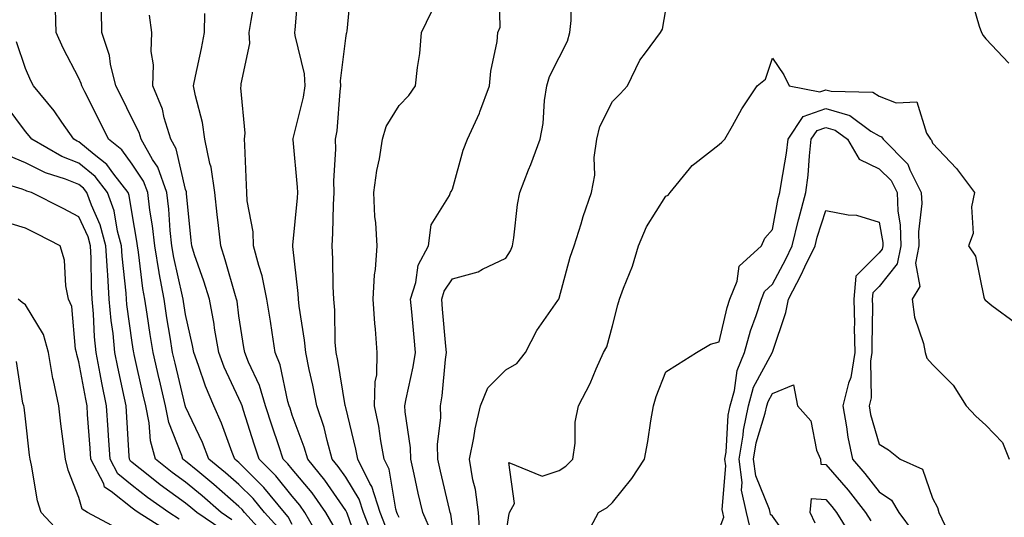
# Model space of a CAD drawing. Units: inches. Extents: x 1008083 to 1010723, y 7245098 to 7247738.
# Drawn here: x 1008647 to 1008832, y 7247181 to 7247274 of the extents above; entities that cross this region are included whole.
import ezdxf

# ---------------------------------------------------------------- set-up
doc = ezdxf.new("R2010")
doc.units = ezdxf.units.IN
doc.header["$MEASUREMENT"] = 0
doc.layers.add('Contour_10087245', color=7, linetype='Continuous', true_color=0x8c2d4a)

msp = doc.modelspace()

# ---------------------------------------------------------------- linework, layer by layer
at = {"layer": 'Contour_10087245'}
for points in [[(1008713.24, 7247177.11, 2932), (1008711.38, 7247181.92, 2932), (1008710.57, 7247184.44, 2932), (1008708.05, 7247188.53, 2932), (1008706.67, 7247190.54, 2932), (1008705.54, 7247191.92, 2932), (1008704.55, 7247195.42, 2932), (1008703.99, 7247197.86, 2932), (1008702.67, 7247201.92, 2932), (1008701.92, 7247205.79, 2932), (1008701.21, 7247208.76, 2932), (1008700.56, 7247211.92, 2932), (1008700.36, 7247214.23, 2932), (1008699.32, 7247220.65, 2932), (1008699.2, 7247221.92, 2932), (1008699.13, 7247223, 2932), (1008698.17, 7247231.8, 2932), (1008698.16, 7247231.92, 2932), (1008698.17, 7247232.04, 2932), (1008699.01, 7247240.96, 2932), (1008699.07, 7247241.92, 2932), (1008699.05, 7247242.92, 2932), (1008698.18, 7247251.79, 2932), (1008698.17, 7247251.92, 2932), (1008698.2, 7247252.07, 2932), (1008700.14, 7247259.83, 2932), (1008700.45, 7247261.92, 2932), (1008700.33, 7247264.2, 2932), (1008698.56, 7247271.41, 2932), (1008698.52, 7247271.92, 2932), (1008698.56, 7247272.43, 2932), (1008699.27, 7247280.7, 2932)], [(1008715.49, 7247179.36, 2931), (1008714.51, 7247181.92, 2931), (1008712.94, 7247186.81, 2931), (1008712.59, 7247187.38, 2931), (1008710.31, 7247191.92, 2931), (1008709.95, 7247193.82, 2931), (1008708.05, 7247201.62, 2931), (1008707.99, 7247201.86, 2931), (1008707.97, 7247201.92, 2931), (1008707.95, 7247202.02, 2931), (1008706.58, 7247210.45, 2931), (1008706.26, 7247211.92, 2931), (1008706.1, 7247213.87, 2931), (1008706.01, 7247219.88, 2931), (1008705.81, 7247221.92, 2931), (1008705.68, 7247224.29, 2931), (1008705.66, 7247229.53, 2931), (1008705.51, 7247231.92, 2931), (1008705.65, 7247234.32, 2931), (1008705.76, 7247239.63, 2931), (1008705.89, 7247241.92, 2931), (1008705.85, 7247244.12, 2931), (1008706.21, 7247250.08, 2931), (1008706.17, 7247251.92, 2931), (1008706.46, 7247253.51, 2931), (1008707, 7247260.87, 2931), (1008707.15, 7247261.92, 2931), (1008707.1, 7247262.87, 2931), (1008708.05, 7247270.91, 2931), (1008708.23, 7247271.74, 2931), (1008708.26, 7247271.92, 2931), (1008708.31, 7247272.18, 2931), (1008709.15, 7247280.82, 2931)], [(1008724.19, 7247178.06, 2929), (1008722.5, 7247181.92, 2929), (1008721.67, 7247185.54, 2929), (1008720.88, 7247189.09, 2929), (1008720.24, 7247191.92, 2929), (1008720.21, 7247194.08, 2929), (1008719.19, 7247200.78, 2929), (1008719.16, 7247201.92, 2929), (1008719.39, 7247203.26, 2929), (1008720.73, 7247209.24, 2929), (1008721.13, 7247211.92, 2929), (1008720.87, 7247214.74, 2929), (1008720.43, 7247219.54, 2929), (1008720.22, 7247221.92, 2929), (1008721.2, 7247225.07, 2929), (1008721.63, 7247228.34, 2929), (1008723.56, 7247231.92, 2929), (1008724.09, 7247235.88, 2929), (1008727.52, 7247241.39, 2929), (1008727.71, 7247241.92, 2929), (1008727.84, 7247242.13, 2929), (1008728.05, 7247242.59, 2929), (1008730.08, 7247249.89, 2929), (1008730.87, 7247251.92, 2929), (1008733.14, 7247256.83, 2929), (1008733.22, 7247257.09, 2929), (1008735.03, 7247261.92, 2929), (1008735.28, 7247264.69, 2929), (1008736.42, 7247270.29, 2929), (1008736.59, 7247271.92, 2929), (1008737, 7247272.97, 2929), (1008736.85, 7247280.72, 2929)], [(1008728.05, 7247179.39, 2928), (1008727.76, 7247181.63, 2928), (1008727.63, 7247181.92, 2928), (1008727.51, 7247182.46, 2928), (1008725.82, 7247189.69, 2928), (1008725.32, 7247191.92, 2928), (1008725.28, 7247194.69, 2928), (1008725.88, 7247199.75, 2928), (1008725.83, 7247201.92, 2928), (1008726.16, 7247203.81, 2928), (1008726.75, 7247210.62, 2928), (1008726.94, 7247211.92, 2928), (1008726.83, 7247213.14, 2928), (1008726.22, 7247220.09, 2928), (1008726.06, 7247221.92, 2928), (1008726.54, 7247223.43, 2928), (1008728.05, 7247225.73, 2928), (1008732.9, 7247227.07, 2928), (1008733.68, 7247227.55, 2928), (1008738.05, 7247229.65, 2928), (1008738.97, 7247231, 2928), (1008739.35, 7247231.92, 2928), (1008739.6, 7247233.47, 2928), (1008740.26, 7247239.71, 2928), (1008740.67, 7247241.92, 2928), (1008742.35, 7247246.22, 2928), (1008742.75, 7247247.22, 2928), (1008744.52, 7247251.92, 2928), (1008745.06, 7247254.91, 2928), (1008745.34, 7247259.21, 2928), (1008745.74, 7247261.92, 2928), (1008746.26, 7247263.71, 2928), (1008748.05, 7247267.29, 2928), (1008749.65, 7247270.32, 2928), (1008750.1, 7247271.92, 2928), (1008750.34, 7247274.21, 2928), (1008750.3, 7247279.67, 2928)], [(1008710.82, 7247174.69, 2933), (1008708.37, 7247181.6, 2933), (1008708.25, 7247181.92, 2933), (1008708.2, 7247182.07, 2933), (1008708.05, 7247182.31, 2933), (1008704.15, 7247188.02, 2933), (1008700.93, 7247191.92, 2933), (1008700.3, 7247194.17, 2933), (1008698.05, 7247200.2, 2933), (1008697.62, 7247201.49, 2933), (1008697.47, 7247201.92, 2933), (1008697.23, 7247202.74, 2933), (1008695.75, 7247209.62, 2933), (1008694.85, 7247211.92, 2933), (1008694.26, 7247215.71, 2933), (1008693.94, 7247217.81, 2933), (1008693.3, 7247221.92, 2933), (1008692.42, 7247226.3, 2933), (1008691.74, 7247228.23, 2933), (1008690.79, 7247231.92, 2933), (1008690.71, 7247234.58, 2933), (1008689.61, 7247240.36, 2933), (1008689.54, 7247241.92, 2933), (1008689.43, 7247243.3, 2933), (1008689.14, 7247250.83, 2933), (1008689.07, 7247251.92, 2933), (1008689.2, 7247253.07, 2933), (1008688.42, 7247261.55, 2933), (1008688.49, 7247261.92, 2933), (1008688.46, 7247262.33, 2933), (1008690.09, 7247269.88, 2933), (1008689.99, 7247271.92, 2933), (1008690.31, 7247274.18, 2933), (1008691.17, 7247278.8, 2933)], [(1008825.13, 7247279, 2927), (1008826.83, 7247273.14, 2927), (1008827.24, 7247271.92, 2927), (1008827.53, 7247271.4, 2927), (1008828.05, 7247270.77, 2927), (1008832.35, 7247266.22, 2927)], [(1008695.31, 7247179.18, 2937), (1008692.84, 7247181.92, 2937), (1008690.68, 7247184.55, 2937), (1008688.05, 7247187.17, 2937), (1008685.51, 7247189.38, 2937), (1008682.42, 7247191.92, 2937), (1008681.18, 7247195.05, 2937), (1008678.05, 7247201.74, 2937), (1008678, 7247201.87, 2937), (1008677.99, 7247201.92, 2937), (1008677.97, 7247202, 2937), (1008676.06, 7247209.93, 2937), (1008675.6, 7247211.92, 2937), (1008675.14, 7247214.83, 2937), (1008674.54, 7247218.41, 2937), (1008674, 7247221.92, 2937), (1008673.09, 7247226.88, 2937), (1008673.08, 7247226.95, 2937), (1008672.26, 7247231.92, 2937), (1008671.84, 7247235.71, 2937), (1008671.34, 7247238.63, 2937), (1008670.94, 7247241.92, 2937), (1008670.17, 7247244.04, 2937), (1008668.05, 7247247.24, 2937), (1008666.09, 7247249.96, 2937), (1008663.61, 7247251.92, 2937), (1008661.77, 7247255.64, 2937), (1008659.14, 7247260.83, 2937), (1008658.6, 7247261.92, 2937), (1008658.49, 7247262.36, 2937), (1008658.05, 7247263.36, 2937), (1008655.11, 7247268.98, 2937), (1008653.78, 7247271.92, 2937), (1008653.63, 7247276.34, 2937)], [(1008698.05, 7247179.7, 2936), (1008697.27, 7247181.14, 2936), (1008696.57, 7247181.92, 2936), (1008692.72, 7247186.59, 2936), (1008688.05, 7247191.28, 2936), (1008687.71, 7247191.58, 2936), (1008687.29, 7247191.92, 2936), (1008686.79, 7247193.18, 2936), (1008684.79, 7247198.66, 2936), (1008683.35, 7247201.92, 2936), (1008681.76, 7247205.63, 2936), (1008680.49, 7247209.48, 2936), (1008679.57, 7247211.92, 2936), (1008679.36, 7247213.23, 2936), (1008678.05, 7247219.09, 2936), (1008677.65, 7247221.52, 2936), (1008677.59, 7247221.92, 2936), (1008677.48, 7247222.49, 2936), (1008675.85, 7247229.72, 2936), (1008675.49, 7247231.92, 2936), (1008675.18, 7247234.79, 2936), (1008674.93, 7247238.8, 2936), (1008674.55, 7247241.92, 2936), (1008672.81, 7247246.68, 2936), (1008671.86, 7247248.11, 2936), (1008669.7, 7247251.92, 2936), (1008669.31, 7247253.18, 2936), (1008668.05, 7247255.75, 2936), (1008666.02, 7247259.89, 2936), (1008664.99, 7247261.92, 2936), (1008663.99, 7247265.98, 2936), (1008663.76, 7247267.63, 2936), (1008662.33, 7247271.92, 2936), (1008662.25, 7247276.12, 2936)], [(1008718.05, 7247180.96, 2930), (1008717.75, 7247181.62, 2930), (1008717.63, 7247181.92, 2930), (1008717.43, 7247182.54, 2930), (1008716.18, 7247190.05, 2930), (1008715.24, 7247191.92, 2930), (1008714.62, 7247195.35, 2930), (1008714.24, 7247198.11, 2930), (1008713.47, 7247201.92, 2930), (1008713.55, 7247206.42, 2930), (1008713.87, 7247207.74, 2930), (1008713.98, 7247211.92, 2930), (1008713.63, 7247216.34, 2930), (1008713.5, 7247217.37, 2930), (1008713.18, 7247221.92, 2930), (1008713.48, 7247226.49, 2930), (1008713.63, 7247227.5, 2930), (1008713.96, 7247231.92, 2930), (1008713.69, 7247236.28, 2930), (1008713.54, 7247237.41, 2930), (1008713.3, 7247241.92, 2930), (1008713.88, 7247246.09, 2930), (1008714.37, 7247248.24, 2930), (1008714.97, 7247251.92, 2930), (1008715.66, 7247254.31, 2930), (1008718.05, 7247258.28, 2930), (1008719.86, 7247260.11, 2930), (1008721.17, 7247261.92, 2930), (1008721.49, 7247265.36, 2930), (1008721.96, 7247268.01, 2930), (1008722.25, 7247271.92, 2930), (1008724.15, 7247275.82, 2930)], [(1008733.24, 7247177.11, 2927), (1008732.98, 7247181.92, 2927), (1008732.4, 7247186.27, 2927), (1008731.91, 7247188.06, 2927), (1008731.24, 7247191.92, 2927), (1008732.05, 7247195.92, 2927), (1008732.32, 7247197.65, 2927), (1008733.31, 7247201.92, 2927), (1008734.68, 7247205.29, 2927), (1008738.05, 7247208.69, 2927), (1008740.12, 7247209.85, 2927), (1008741.73, 7247211.92, 2927), (1008743.88, 7247216.09, 2927), (1008747.84, 7247221.71, 2927), (1008747.98, 7247221.92, 2927), (1008748.01, 7247221.96, 2927), (1008748.05, 7247222.11, 2927), (1008750.14, 7247229.83, 2927), (1008750.9, 7247231.92, 2927), (1008752.19, 7247236.06, 2927), (1008752.56, 7247237.41, 2927), (1008754.11, 7247241.92, 2927), (1008754.75, 7247245.22, 2927), (1008754.66, 7247248.53, 2927), (1008755.11, 7247251.92, 2927), (1008755.67, 7247254.3, 2927), (1008758.05, 7247259, 2927), (1008759.51, 7247260.46, 2927), (1008760.9, 7247261.92, 2927), (1008763.18, 7247266.79, 2927), (1008764.24, 7247268.11, 2927), (1008767.09, 7247271.92, 2927), (1008767.42, 7247272.55, 2927), (1008768.05, 7247276.23, 2927)], [(1008703.18, 7247177.05, 2935), (1008700.42, 7247181.92, 2935), (1008699.44, 7247183.31, 2935), (1008698.05, 7247184.97, 2935), (1008694.94, 7247188.81, 2935), (1008691.85, 7247191.92, 2935), (1008690.9, 7247194.77, 2935), (1008688.89, 7247201.08, 2935), (1008688.62, 7247201.92, 2935), (1008688.49, 7247202.36, 2935), (1008688.05, 7247203.29, 2935), (1008685.29, 7247209.16, 2935), (1008684.26, 7247211.92, 2935), (1008683.48, 7247216.49, 2935), (1008683.37, 7247217.24, 2935), (1008682.5, 7247221.92, 2935), (1008681.45, 7247225.32, 2935), (1008679.74, 7247230.23, 2935), (1008679.18, 7247231.92, 2935), (1008679.08, 7247232.95, 2935), (1008678.23, 7247241.74, 2935), (1008678.21, 7247241.92, 2935), (1008678.19, 7247242.06, 2935), (1008678.05, 7247242.5, 2935), (1008676.28, 7247250.15, 2935), (1008675.28, 7247251.92, 2935), (1008674.04, 7247255.93, 2935), (1008673.69, 7247257.56, 2935), (1008671.92, 7247261.92, 2935), (1008672.01, 7247265.88, 2935), (1008671.59, 7247268.38, 2935), (1008671.72, 7247271.92, 2935), (1008671.3, 7247275.17, 2935)], [(1008705.7, 7247179.57, 2934), (1008704.36, 7247181.92, 2934), (1008701.75, 7247185.62, 2934), (1008698.05, 7247190.03, 2934), (1008697.2, 7247191.07, 2934), (1008696.36, 7247191.92, 2934), (1008695.52, 7247194.45, 2934), (1008694.27, 7247198.14, 2934), (1008693.05, 7247201.92, 2934), (1008691.89, 7247205.76, 2934), (1008689.84, 7247210.13, 2934), (1008689.13, 7247211.92, 2934), (1008688.99, 7247212.86, 2934), (1008688.05, 7247218.81, 2934), (1008687.68, 7247221.55, 2934), (1008687.61, 7247221.92, 2934), (1008687.42, 7247222.55, 2934), (1008685.47, 7247229.34, 2934), (1008684.63, 7247231.92, 2934), (1008684.21, 7247235.76, 2934), (1008683.97, 7247237.84, 2934), (1008683.53, 7247241.92, 2934), (1008682.82, 7247246.69, 2934), (1008682.58, 7247247.39, 2934), (1008681.66, 7247251.92, 2934), (1008681.19, 7247255.06, 2934), (1008679.87, 7247260.1, 2934), (1008679.53, 7247261.92, 2934), (1008679.9, 7247263.77, 2934), (1008681.01, 7247268.96, 2934), (1008681.58, 7247271.92, 2934), (1008681.66, 7247275.53, 2934)], [(1008693.35, 7247177.22, 2938), (1008689.1, 7247181.92, 2938), (1008688.63, 7247182.5, 2938), (1008688.05, 7247183.08, 2938), (1008683.31, 7247187.18, 2938), (1008680.31, 7247189.66, 2938), (1008678.05, 7247191.53, 2938), (1008677.83, 7247191.7, 2938), (1008677.54, 7247191.92, 2938), (1008677.35, 7247192.62, 2938), (1008674.92, 7247198.79, 2938), (1008674.29, 7247201.92, 2938), (1008673.14, 7247206.83, 2938), (1008673.1, 7247206.97, 2938), (1008671.97, 7247211.92, 2938), (1008671.43, 7247215.3, 2938), (1008670.85, 7247219.12, 2938), (1008670.4, 7247221.92, 2938), (1008670.04, 7247223.91, 2938), (1008669.21, 7247230.76, 2938), (1008669.03, 7247231.92, 2938), (1008668.93, 7247232.8, 2938), (1008668.05, 7247237.95, 2938), (1008667.48, 7247241.35, 2938), (1008667.28, 7247241.92, 2938), (1008664.62, 7247245.35, 2938), (1008663.3, 7247247.17, 2938), (1008660.89, 7247249.08, 2938), (1008658.05, 7247251.44, 2938), (1008657.71, 7247251.58, 2938), (1008657.1, 7247251.92, 2938), (1008654.84, 7247255.13, 2938), (1008653.39, 7247257.26, 2938), (1008649.52, 7247261.92, 2938), (1008649.04, 7247262.91, 2938), (1008648.05, 7247265.2, 2938), (1008646.35, 7247270.22, 2938)], [(1008738.05, 7247177.56, 2926), (1008738.62, 7247181.35, 2926), (1008738.78, 7247181.92, 2926), (1008739.72, 7247183.59, 2926), (1008738.66, 7247191.31, 2926), (1008744.9, 7247188.77, 2926), (1008748.05, 7247189.8, 2926), (1008749.34, 7247190.63, 2926), (1008750.65, 7247191.92, 2926), (1008751.07, 7247194.94, 2926), (1008751.09, 7247198.88, 2926), (1008751.68, 7247201.92, 2926), (1008753.86, 7247206.11, 2926), (1008754.98, 7247208.85, 2926), (1008756.36, 7247211.92, 2926), (1008756.98, 7247212.99, 2926), (1008758.05, 7247216.96, 2926), (1008759.09, 7247220.88, 2926), (1008759.4, 7247221.92, 2926), (1008760.12, 7247223.99, 2926), (1008761.83, 7247228.14, 2926), (1008762.92, 7247231.92, 2926), (1008764.46, 7247235.51, 2926), (1008768.05, 7247241.26, 2926), (1008768.51, 7247241.46, 2926), (1008768.87, 7247241.92, 2926), (1008772.52, 7247246.39, 2926), (1008772.98, 7247246.99, 2926), (1008773.51, 7247247.38, 2926), (1008778.05, 7247250.96, 2926), (1008778.56, 7247251.41, 2926), (1008779.11, 7247251.92, 2926), (1008780.56, 7247254.43, 2926), (1008782.32, 7247257.65, 2926), (1008785.18, 7247261.92, 2926), (1008786.78, 7247263.19, 2926), (1008788.05, 7247267.13, 2926), (1008790.16, 7247264.03, 2926), (1008791.17, 7247261.92, 2926), (1008796.96, 7247260.83, 2926), (1008798.05, 7247261.22, 2926), (1008799.04, 7247260.93, 2926), (1008806.86, 7247260.73, 2926), (1008808.05, 7247260.03, 2926), (1008811.23, 7247258.74, 2926), (1008815.09, 7247258.96, 2926), (1008816.92, 7247253.05, 2926), (1008817.67, 7247251.92, 2926), (1008817.86, 7247251.73, 2926), (1008818.05, 7247251.19, 2926), (1008822.58, 7247246.45, 2926), (1008825.91, 7247241.92, 2926), (1008825.39, 7247239.26, 2926), (1008825.7, 7247234.27, 2926), (1008824.83, 7247231.92, 2926), (1008826.12, 7247229.99, 2926), (1008827.67, 7247222.3, 2926), (1008827.82, 7247221.92, 2926), (1008827.91, 7247221.78, 2926), (1008828.05, 7247221.67, 2926), (1008829.2, 7247220.77, 2926), (1008833.63, 7247217.5, 2926)], [(1008686.71, 7247180.58, 2939), (1008684.74, 7247181.92, 2939), (1008681.17, 7247185.04, 2939), (1008678.05, 7247187.61, 2939), (1008675.55, 7247189.42, 2939), (1008672.42, 7247191.92, 2939), (1008671.48, 7247195.35, 2939), (1008671.22, 7247198.75, 2939), (1008670.58, 7247201.92, 2939), (1008670.1, 7247203.97, 2939), (1008668.42, 7247211.55, 2939), (1008668.34, 7247211.92, 2939), (1008668.29, 7247212.16, 2939), (1008668.05, 7247213.8, 2939), (1008667.04, 7247220.91, 2939), (1008666.95, 7247221.92, 2939), (1008666.88, 7247223.09, 2939), (1008666.13, 7247230, 2939), (1008666.02, 7247231.92, 2939), (1008665.27, 7247234.7, 2939), (1008664.64, 7247238.51, 2939), (1008663.41, 7247241.92, 2939), (1008661.07, 7247244.94, 2939), (1008658.05, 7247247.45, 2939), (1008654.84, 7247248.71, 2939), (1008649.2, 7247251.92, 2939), (1008648.72, 7247252.59, 2939), (1008648.05, 7247253.39, 2939), (1008644.39, 7247258.26, 2939)], [(1008752.87, 7247177.1, 2925), (1008755.42, 7247181.92, 2925), (1008757.1, 7247182.87, 2925), (1008758.05, 7247183.81, 2925), (1008761.68, 7247188.29, 2925), (1008764.04, 7247191.92, 2925), (1008764.71, 7247195.26, 2925), (1008765.23, 7247199.1, 2925), (1008765.74, 7247201.92, 2925), (1008766.28, 7247203.69, 2925), (1008768.05, 7247208.29, 2925), (1008770.28, 7247209.69, 2925), (1008773.81, 7247211.92, 2925), (1008776.46, 7247213.51, 2925), (1008778.05, 7247213.91, 2925), (1008779.57, 7247220.4, 2925), (1008780.06, 7247221.92, 2925), (1008781.45, 7247225.32, 2925), (1008781.83, 7247228.14, 2925), (1008785.98, 7247231.92, 2925), (1008786.61, 7247233.36, 2925), (1008788.05, 7247235.03, 2925), (1008789.15, 7247240.82, 2925), (1008789.46, 7247241.92, 2925), (1008789.66, 7247243.53, 2925), (1008790.68, 7247249.29, 2925), (1008790.97, 7247251.92, 2925), (1008793.8, 7247256.17, 2925), (1008798.05, 7247257.67, 2925), (1008802.53, 7247256.4, 2925), (1008806.5, 7247253.47, 2925), (1008808.05, 7247252.55, 2925), (1008808.5, 7247252.37, 2925), (1008808.79, 7247251.92, 2925), (1008813.41, 7247247.28, 2925), (1008813.8, 7247246.17, 2925), (1008815.96, 7247241.92, 2925), (1008816.03, 7247239.9, 2925), (1008815.41, 7247234.56, 2925), (1008815.49, 7247231.92, 2925), (1008814.84, 7247228.71, 2925), (1008815.68, 7247224.29, 2925), (1008814.26, 7247221.92, 2925), (1008814.67, 7247218.54, 2925), (1008816.37, 7247213.6, 2925), (1008816.68, 7247211.92, 2925), (1008817.02, 7247210.89, 2925), (1008818.05, 7247209.7, 2925), (1008821.91, 7247205.78, 2925), (1008824.35, 7247201.92, 2925), (1008826.15, 7247200.02, 2925), (1008828.05, 7247198.31, 2925), (1008831.21, 7247195.08, 2925), (1008832.43, 7247191.92, 2925)], [(1008778.05, 7247178.75, 2924), (1008778.94, 7247181.03, 2924), (1008778.73, 7247181.92, 2924), (1008778.61, 7247182.48, 2924), (1008779.32, 7247190.65, 2924), (1008779.15, 7247191.92, 2924), (1008779.37, 7247193.24, 2924), (1008779.76, 7247200.21, 2924), (1008780.11, 7247201.92, 2924), (1008780.91, 7247204.78, 2924), (1008781.41, 7247208.56, 2924), (1008782.83, 7247211.92, 2924), (1008783.97, 7247216, 2924), (1008785.01, 7247218.88, 2924), (1008785.98, 7247221.92, 2924), (1008786.59, 7247223.38, 2924), (1008788.05, 7247224.78, 2924), (1008790.55, 7247229.42, 2924), (1008791.77, 7247231.92, 2924), (1008792.94, 7247236.81, 2924), (1008792.98, 7247236.99, 2924), (1008794.33, 7247241.92, 2924), (1008794.75, 7247245.22, 2924), (1008794.97, 7247248.84, 2924), (1008795.33, 7247251.92, 2924), (1008796.42, 7247253.55, 2924), (1008798.05, 7247254.14, 2924), (1008799.78, 7247253.65, 2924), (1008802.11, 7247251.92, 2924), (1008804.3, 7247248.17, 2924), (1008808.05, 7247246.41, 2924), (1008810.3, 7247244.17, 2924), (1008811.43, 7247241.92, 2924), (1008811.56, 7247238.41, 2924), (1008812.01, 7247235.88, 2924), (1008812.11, 7247231.92, 2924), (1008811.43, 7247228.54, 2924), (1008808.05, 7247224.31, 2924), (1008806.86, 7247223.11, 2924), (1008806.75, 7247221.92, 2924), (1008806.78, 7247220.65, 2924), (1008806.68, 7247213.29, 2924), (1008806.71, 7247211.92, 2924), (1008806.45, 7247210.32, 2924), (1008806.54, 7247203.43, 2924), (1008806.17, 7247201.92, 2924), (1008806.45, 7247200.32, 2924), (1008808.05, 7247194.75, 2924), (1008809.79, 7247193.66, 2924), (1008812.02, 7247191.92, 2924), (1008816.18, 7247190.05, 2924), (1008818.05, 7247184.63, 2924), (1008819.01, 7247182.88, 2924), (1008819.24, 7247181.92, 2924), (1008820.39, 7247179.58, 2924)], [(1008684.86, 7247178.73, 2940), (1008680.13, 7247181.92, 2940), (1008679.02, 7247182.89, 2940), (1008678.05, 7247183.69, 2940), (1008673.27, 7247187.14, 2940), (1008671.03, 7247188.94, 2940), (1008668.05, 7247191.3, 2940), (1008667.71, 7247191.58, 2940), (1008667.52, 7247191.92, 2940), (1008667.48, 7247192.49, 2940), (1008666.97, 7247200.84, 2940), (1008666.89, 7247201.92, 2940), (1008666.59, 7247203.38, 2940), (1008665.34, 7247209.21, 2940), (1008664.8, 7247211.92, 2940), (1008664.45, 7247215.52, 2940), (1008664.09, 7247217.96, 2940), (1008663.74, 7247221.92, 2940), (1008663.46, 7247226.51, 2940), (1008663.38, 7247227.25, 2940), (1008663.11, 7247231.92, 2940), (1008662.03, 7247235.9, 2940), (1008660.38, 7247239.59, 2940), (1008659.54, 7247241.92, 2940), (1008658.89, 7247242.76, 2940), (1008658.05, 7247243.46, 2940), (1008655.52, 7247244.45, 2940), (1008651.75, 7247245.62, 2940), (1008648.05, 7247247.49, 2940), (1008644.92, 7247248.8, 2940)], [(1008676.83, 7247180.7, 2941), (1008674.89, 7247181.92, 2941), (1008670.89, 7247184.76, 2941), (1008668.05, 7247187.01, 2941), (1008665.32, 7247189.19, 2941), (1008663.9, 7247191.92, 2941), (1008663.61, 7247196.36, 2941), (1008663.54, 7247197.41, 2941), (1008663.24, 7247201.92, 2941), (1008662.36, 7247206.23, 2941), (1008662.05, 7247207.92, 2941), (1008661.27, 7247211.92, 2941), (1008660.98, 7247214.85, 2941), (1008660.78, 7247219.19, 2941), (1008660.55, 7247221.92, 2941), (1008660.39, 7247224.26, 2941), (1008660.34, 7247229.63, 2941), (1008660.21, 7247231.92, 2941), (1008659.75, 7247233.62, 2941), (1008658.05, 7247237.4, 2941), (1008655.07, 7247238.94, 2941), (1008649.14, 7247241.92, 2941), (1008648.3, 7247242.17, 2941), (1008648.05, 7247242.31, 2941), (1008647.38, 7247242.59, 2941), (1008640.7, 7247244.57, 2941)], [(1008784.1, 7247177.97, 2923), (1008783.17, 7247181.92, 2923), (1008782.27, 7247186.14, 2923), (1008782.39, 7247187.58, 2923), (1008781.83, 7247191.92, 2923), (1008782.55, 7247196.42, 2923), (1008782.61, 7247197.36, 2923), (1008783.55, 7247201.92, 2923), (1008784.53, 7247205.44, 2923), (1008788.02, 7247211.89, 2923), (1008788.03, 7247211.92, 2923), (1008788.04, 7247211.93, 2923), (1008788.05, 7247211.97, 2923), (1008790.56, 7247219.41, 2923), (1008791.04, 7247221.92, 2923), (1008793.45, 7247226.52, 2923), (1008794.13, 7247228, 2923), (1008796.04, 7247231.92, 2923), (1008796.43, 7247233.54, 2923), (1008798.05, 7247238.58, 2923), (1008802.23, 7247237.74, 2923), (1008803.82, 7247237.69, 2923), (1008808.05, 7247236.37, 2923), (1008808.72, 7247232.59, 2923), (1008808.73, 7247231.92, 2923), (1008808.63, 7247231.34, 2923), (1008808.05, 7247230.63, 2923), (1008803.69, 7247226.28, 2923), (1008803.3, 7247221.92, 2923), (1008803.41, 7247217.28, 2923), (1008803.4, 7247216.57, 2923), (1008803.5, 7247211.92, 2923), (1008802.74, 7247207.23, 2923), (1008802.31, 7247206.18, 2923), (1008801.24, 7247201.92, 2923), (1008801.95, 7247198.02, 2923), (1008802.17, 7247196.04, 2923), (1008803.06, 7247191.92, 2923), (1008805.35, 7247189.22, 2923), (1008808.05, 7247185.78, 2923), (1008810.37, 7247184.24, 2923), (1008811.73, 7247181.92, 2923), (1008814.43, 7247178.3, 2923)], [(1008674.59, 7247178.46, 2942), (1008669.12, 7247181.92, 2942), (1008668.5, 7247182.37, 2942), (1008668.05, 7247182.72, 2942), (1008664.08, 7247185.89, 2942), (1008662.84, 7247186.71, 2942), (1008662.69, 7247187.28, 2942), (1008660.28, 7247191.92, 2942), (1008660.14, 7247194.01, 2942), (1008659.68, 7247200.29, 2942), (1008659.57, 7247201.92, 2942), (1008659.32, 7247203.19, 2942), (1008658.05, 7247210.18, 2942), (1008657.66, 7247211.53, 2942), (1008657.59, 7247211.92, 2942), (1008657.42, 7247212.55, 2942), (1008656.71, 7247220.58, 2942), (1008656.09, 7247221.92, 2942), (1008655.56, 7247224.41, 2942), (1008655.37, 7247229.24, 2942), (1008654.5, 7247231.92, 2942), (1008650.28, 7247234.15, 2942), (1008648.05, 7247235.27, 2942), (1008643.29, 7247236.68, 2942)], [(1008665.15, 7247179.02, 2943), (1008659.63, 7247181.92, 2943), (1008658.68, 7247182.55, 2943), (1008658.05, 7247184.75, 2943), (1008656.01, 7247189.88, 2943), (1008655.5, 7247191.92, 2943), (1008655.15, 7247194.82, 2943), (1008654.67, 7247198.54, 2943), (1008654.26, 7247201.92, 2943), (1008653.27, 7247206.7, 2943), (1008653.17, 7247207.04, 2943), (1008652.35, 7247211.92, 2943), (1008651.42, 7247215.29, 2943), (1008648.05, 7247220.85, 2943), (1008647.42, 7247221.29, 2943), (1008646.65, 7247221.92, 2943)], [(1008654.39, 7247178.26, 2944), (1008650.96, 7247181.92, 2944), (1008650.26, 7247184.13, 2944), (1008649.18, 7247190.79, 2944), (1008648.9, 7247191.92, 2944), (1008648.8, 7247192.67, 2944), (1008648.05, 7247199.47, 2944), (1008647.79, 7247201.66, 2944), (1008647.73, 7247201.92, 2944), (1008647.51, 7247202.46, 2944), (1008646.35, 7247210.22, 2944)], [(1008791.91, 7247175.78, 2922), (1008788.05, 7247181.27, 2922), (1008787.69, 7247181.56, 2922), (1008787.6, 7247181.92, 2922), (1008787.47, 7247182.5, 2922), (1008784.92, 7247188.79, 2922), (1008784.51, 7247191.92, 2922), (1008784.99, 7247194.98, 2922), (1008786.71, 7247200.58, 2922), (1008787, 7247201.92, 2922), (1008787.22, 7247202.75, 2922), (1008788.05, 7247204.27, 2922), (1008791.97, 7247205.84, 2922), (1008792.72, 7247201.92, 2922), (1008795.28, 7247199.15, 2922), (1008796.34, 7247193.63, 2922), (1008797.05, 7247191.92, 2922), (1008797.14, 7247191.01, 2922), (1008798.05, 7247190.95, 2922), (1008802.23, 7247186.1, 2922), (1008805.51, 7247181.92, 2922), (1008806.47, 7247180.34, 2922)], [(1008796.06, 7247179.93, 2921), (1008795.1, 7247181.92, 2921), (1008795.4, 7247184.57, 2921), (1008798.05, 7247184.39, 2921), (1008799.19, 7247183.06, 2921), (1008800.09, 7247181.92, 2921), (1008803.1, 7247176.97, 2921)]]:
    msp.add_polyline3d(points, dxfattribs=at)

doc.saveas('drawing.dxf')
